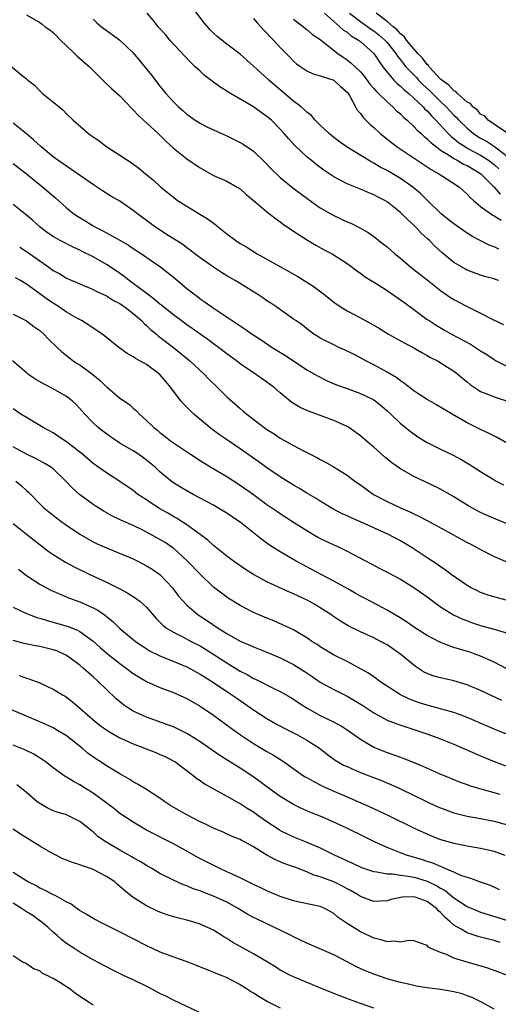
# Model space of a CAD drawing. Units: inches. Extents: x 2550000 to 2553000, y 1539000 to 1542000.
# Drawn here: x 2550202 to 2550274, y 1539835 to 1539982 of the extents above; entities that cross this region are included whole.
import ezdxf

# ---------------------------------------------------------------- set-up
doc = ezdxf.new("R2010")
doc.units = ezdxf.units.IN
doc.header["$MEASUREMENT"] = 0
doc.layers.add('LD25501539_2ft', color=52, linetype='Continuous')

msp = doc.modelspace()

# ---------------------------------------------------------------- linework, layer by layer
at = {"layer": 'LD25501539_2ft'}
for points, elevation in [([(2550273.7, 1539947.7), (2550273, 1539948.04), (2550272.3, 1539948.3), (2550269.66, 1539949.66), (2550269, 1539950.08), (2550267, 1539951.47), (2550266.16, 1539952.16), (2550265.11, 1539953), (2550263, 1539955.02), (2550262.02, 1539956.02), (2550260.87, 1539957), (2550259, 1539958.28), (2550257, 1539959.46), (2550255.98, 1539959.98), (2550255, 1539960.58), (2550254.71, 1539960.71), (2550254.22, 1539961), (2550251, 1539962.98), (2550249.82, 1539963.82), (2550249, 1539964.43), (2550248.31, 1539965), (2550247, 1539966.24), (2550246.25, 1539967), (2550245.7, 1539967.7), (2550245, 1539968.2), (2550244.6, 1539968.6), (2550244.12, 1539969), (2550243, 1539969.86), (2550241, 1539971.53), (2550239.29, 1539973), (2550239, 1539973.28), (2550238.09, 1539974.09), (2550237, 1539975.11), (2550235, 1539976.9), (2550233, 1539978.4), (2550231.55, 1539979.55), (2550231, 1539980.04), (2550230.52, 1539980.52), (2550229.59, 1539981.59), (2550227.88, 1539983.88)], 8356), ([(2550203, 1539982.77), (2550205, 1539981.64), (2550205.37, 1539981.37), (2550205.82, 1539981), (2550206.52, 1539980.52), (2550207, 1539980.14), (2550207.57, 1539979.57), (2550208.11, 1539979), (2550209, 1539978.13), (2550210.22, 1539977), (2550210.6, 1539976.6), (2550212.45, 1539975), (2550215, 1539972.46), (2550215.75, 1539971.75), (2550217, 1539970.64), (2550218.77, 1539968.77), (2550219, 1539968.56), (2550219.74, 1539967.74), (2550220.52, 1539967), (2550221, 1539966.59), (2550222.73, 1539965), (2550223.87, 1539963.87), (2550225, 1539962.83), (2550227, 1539961.24), (2550229, 1539959.86), (2550231, 1539958.75), (2550233, 1539957.87), (2550234.57, 1539957), (2550234.83, 1539956.83), (2550235, 1539956.71), (2550235.88, 1539955.88), (2550237.24, 1539954.76), (2550239, 1539953.28), (2550240.27, 1539952.27), (2550241, 1539951.79), (2550241.44, 1539951.44), (2550243, 1539950.39), (2550245.06, 1539949.06), (2550246.31, 1539948.31), (2550247.6, 1539947.6), (2550248.75, 1539947), (2550251, 1539945.54), (2550251.77, 1539945), (2550252.47, 1539944.47), (2550253, 1539944.11), (2550253.62, 1539943.62), (2550255.59, 1539942.41), (2550257, 1539941.5), (2550259, 1539940.13), (2550259.65, 1539939.65), (2550261, 1539938.69), (2550263, 1539937.19), (2550263.27, 1539937), (2550264.32, 1539936.32), (2550265.59, 1539935.59), (2550266.65, 1539935), (2550269.48, 1539933.48), (2550270.7, 1539932.7), (2550271, 1539932.48), (2550271.92, 1539931.92), (2550273, 1539931.19), (2550273.33, 1539931), (2550275, 1539930.13)], 8362), ([(2550213, 1539982.11), (2550213.57, 1539981.57), (2550214.23, 1539981), (2550215.84, 1539979.84), (2550217, 1539978.98), (2550219, 1539977.07), (2550219.95, 1539975.95), (2550221.75, 1539973.75), (2550223, 1539972.09), (2550223.5, 1539971.5), (2550223.89, 1539971), (2550225, 1539969.76), (2550225.79, 1539969), (2550226.43, 1539968.43), (2550227, 1539967.9), (2550228.28, 1539967), (2550229, 1539966.54), (2550230.02, 1539966.02), (2550233, 1539964.64), (2550235, 1539963.68), (2550235.43, 1539963.43), (2550237, 1539962.37), (2550238.7, 1539960.7), (2550239.68, 1539959.68), (2550241, 1539958.42), (2550242.88, 1539956.88), (2550244.02, 1539956.02), (2550245.17, 1539955.17), (2550247, 1539953.88), (2550248.82, 1539952.82), (2550249, 1539952.72), (2550251, 1539951.8), (2550251.57, 1539951.57), (2550253, 1539950.85), (2550254.18, 1539950.18), (2550255, 1539949.6), (2550256.47, 1539948.47), (2550257, 1539948.04), (2550258.18, 1539947), (2550259, 1539946.33), (2550260.54, 1539945), (2550260.8, 1539944.8), (2550263, 1539943.1), (2550265, 1539941.53), (2550266.49, 1539940.49), (2550267, 1539940.18), (2550269, 1539939.13), (2550271, 1539938.14), (2550272.82, 1539937.18), (2550274.41, 1539936.41)], 8360), ([(2550273.7, 1539943), (2550273.16, 1539943.16), (2550273, 1539943.24), (2550271.6, 1539943.6), (2550271, 1539943.81), (2550269, 1539944.55), (2550268.71, 1539944.71), (2550267, 1539945.7), (2550265.18, 1539947.18), (2550264.13, 1539948.13), (2550263.32, 1539949), (2550263, 1539949.3), (2550262.11, 1539950.11), (2550261.28, 1539951), (2550261, 1539951.28), (2550260.08, 1539952.08), (2550259, 1539953.19), (2550257, 1539954.79), (2550256.65, 1539955), (2550255.55, 1539955.55), (2550255, 1539955.85), (2550254.17, 1539956.17), (2550253, 1539956.68), (2550251, 1539957.47), (2550249.98, 1539958.02), (2550249, 1539958.52), (2550247.52, 1539959.52), (2550246.38, 1539960.38), (2550245.61, 1539961), (2550245, 1539961.52), (2550243.2, 1539963.2), (2550242.24, 1539964.24), (2550241.61, 1539965), (2550241, 1539965.66), (2550239.68, 1539967), (2550239, 1539967.58), (2550238.16, 1539968.16), (2550237, 1539969), (2550233.2, 1539971.2), (2550233, 1539971.34), (2550231.98, 1539971.98), (2550229.68, 1539973.68), (2550229, 1539974.32), (2550228.29, 1539975), (2550227.62, 1539975.62), (2550226.65, 1539976.65), (2550224.49, 1539979), (2550223.81, 1539979.81), (2550222.75, 1539981), (2550221.98, 1539981.99), (2550221.08, 1539983)], 8358), ([(2550237, 1539982.21), (2550237.56, 1539981.56), (2550238.52, 1539980.52), (2550239, 1539980.05), (2550239.5, 1539979.5), (2550239.98, 1539979), (2550241, 1539977.88), (2550241.87, 1539977), (2550242.42, 1539976.42), (2550243, 1539975.85), (2550243.46, 1539975.46), (2550244.09, 1539975), (2550245, 1539974.38), (2550245.93, 1539973.93), (2550247, 1539973.65), (2550249.02, 1539973), (2550250.03, 1539972.03), (2550251, 1539971.2), (2550251.16, 1539971), (2550251.42, 1539970.58), (2550252.25, 1539969), (2550252.52, 1539968.52), (2550253, 1539968), (2550253.41, 1539967.41), (2550254.42, 1539966.42), (2550255, 1539965.91), (2550255.97, 1539965), (2550257.65, 1539963.65), (2550258.5, 1539963), (2550261.52, 1539961), (2550263, 1539960.04), (2550263.6, 1539959.6), (2550264.73, 1539959), (2550265, 1539958.81), (2550267.82, 1539957), (2550269, 1539955.94), (2550269.43, 1539955.43), (2550269.93, 1539955), (2550271, 1539954.11), (2550272.81, 1539952.81), (2550273, 1539952.71), (2550274.05, 1539952.05)], 8354), ([(2550243, 1539982.13), (2550245, 1539980.59), (2550245.83, 1539979.83), (2550247, 1539979.07), (2550249.6, 1539977), (2550250.42, 1539976.42), (2550251, 1539976.04), (2550251.58, 1539975.58), (2550253, 1539974.22), (2550253.57, 1539973.57), (2550254.42, 1539972.42), (2550255, 1539971.77), (2550255.35, 1539971.35), (2550255.72, 1539971), (2550257, 1539969.73), (2550257.86, 1539969), (2550258.42, 1539968.42), (2550259, 1539967.94), (2550259.46, 1539967.46), (2550260, 1539967), (2550261, 1539966.07), (2550261.5, 1539965.5), (2550262.08, 1539965), (2550262.54, 1539964.54), (2550263, 1539964.22), (2550263.6, 1539963.6), (2550264.37, 1539963), (2550265, 1539962.54), (2550266.2, 1539961.8), (2550267, 1539961.26), (2550267.49, 1539961), (2550268.44, 1539960.44), (2550269, 1539960.2), (2550269.75, 1539959.75), (2550271, 1539959.03), (2550273, 1539956.96), (2550273.93, 1539955.93)], 8352), ([(2550247.61, 1539983), (2550249, 1539981.78), (2550249.94, 1539981), (2550250.48, 1539980.48), (2550251, 1539980.16), (2550251.64, 1539979.64), (2550252.72, 1539979), (2550253, 1539978.78), (2550255, 1539977.01), (2550255.79, 1539975.79), (2550256.38, 1539975), (2550257, 1539974.2), (2550258, 1539973), (2550258.49, 1539972.49), (2550259, 1539972.08), (2550259.54, 1539971.54), (2550260.23, 1539971), (2550261, 1539970.32), (2550262.39, 1539969), (2550262.67, 1539968.67), (2550263, 1539968.38), (2550263.64, 1539967.64), (2550264.28, 1539967), (2550266.15, 1539965), (2550266.58, 1539964.58), (2550267, 1539964.26), (2550267.68, 1539963.68), (2550268.73, 1539963), (2550269, 1539962.84), (2550271, 1539961.77), (2550272.19, 1539961), (2550273, 1539960.36), (2550273.72, 1539959.72)], 8350), ([(2550251.38, 1539983), (2550253, 1539981.78), (2550254.11, 1539981), (2550254.62, 1539980.62), (2550255, 1539980.37), (2550255.78, 1539979.78), (2550256.66, 1539979), (2550257, 1539978.63), (2550258.31, 1539977), (2550258.57, 1539976.57), (2550259, 1539976.04), (2550259.45, 1539975.45), (2550259.82, 1539975), (2550261.38, 1539973.38), (2550261.72, 1539973), (2550262.36, 1539972.36), (2550263.4, 1539971.4), (2550265, 1539969.82), (2550265.86, 1539969), (2550267, 1539967.78), (2550267.41, 1539967.41), (2550267.76, 1539967), (2550269, 1539965.79), (2550269.95, 1539965), (2550270.58, 1539964.58), (2550271, 1539964.33), (2550271.86, 1539963.86), (2550273.05, 1539963.05), (2550275, 1539961.59)], 8348), ([(2550274.9, 1539965.1), (2550272.12, 1539967), (2550271.61, 1539967.61), (2550271, 1539967.93), (2550270.52, 1539968.52), (2550269.85, 1539969), (2550269.49, 1539969.49), (2550269, 1539969.72), (2550267.52, 1539971), (2550267.28, 1539971.28), (2550267, 1539971.41), (2550266.25, 1539972.25), (2550265.17, 1539973), (2550265, 1539973.16), (2550263.29, 1539975), (2550263.19, 1539975.19), (2550263, 1539975.33), (2550262.31, 1539976.31), (2550261.6, 1539977), (2550261, 1539977.67), (2550259.91, 1539979), (2550259.55, 1539979.55), (2550259, 1539979.93), (2550258.52, 1539980.52), (2550257.9, 1539981), (2550257, 1539981.79), (2550255.36, 1539983)], 8346), ([(2550200.8, 1539975), (2550202.12, 1539973.88), (2550203, 1539973.18), (2550203.2, 1539973), (2550204.24, 1539972.24), (2550205, 1539971.38), (2550205.42, 1539971), (2550207.89, 1539969), (2550208.52, 1539968.52), (2550209, 1539967.98), (2550209.99, 1539967), (2550212.29, 1539965), (2550212.72, 1539964.72), (2550213, 1539964.49), (2550213.89, 1539963.89), (2550215.02, 1539963.02), (2550217, 1539961.79), (2550218.15, 1539961), (2550218.69, 1539960.69), (2550219.83, 1539959.83), (2550220.81, 1539959), (2550222.03, 1539958.03), (2550223.14, 1539957), (2550225.27, 1539955.27), (2550225.63, 1539955), (2550227, 1539954.14), (2550228.96, 1539952.96), (2550230.19, 1539952.19), (2550231, 1539951.57), (2550231.35, 1539951.35), (2550231.75, 1539951), (2550233, 1539949.99), (2550234.33, 1539949), (2550235, 1539948.55), (2550235.98, 1539947.98), (2550237.53, 1539947), (2550243.62, 1539943.62), (2550245, 1539942.76), (2550246.06, 1539942.06), (2550247.47, 1539941), (2550249, 1539939.77), (2550250.14, 1539939), (2550251, 1539938.46), (2550253, 1539937.44), (2550254.58, 1539936.58), (2550255.85, 1539935.85), (2550257.22, 1539935), (2550259, 1539933.98), (2550261, 1539932.91), (2550262.21, 1539932.21), (2550263, 1539931.8), (2550263.51, 1539931.51), (2550264.54, 1539931), (2550267, 1539929.45), (2550267.59, 1539929), (2550268.35, 1539928.35), (2550269, 1539927.83), (2550269.44, 1539927.44), (2550270.63, 1539926.63), (2550271, 1539926.42), (2550271.95, 1539926.05), (2550273, 1539925.59), (2550275, 1539924.94)], 8364), ([(2550275, 1539918.64), (2550273.49, 1539919.49), (2550272.17, 1539920.17), (2550271, 1539920.72), (2550269, 1539921.73), (2550266.74, 1539923), (2550265.64, 1539923.64), (2550264.39, 1539924.39), (2550263, 1539925.2), (2550261.92, 1539925.92), (2550261, 1539926.5), (2550260.34, 1539927), (2550259.62, 1539927.62), (2550259, 1539928.01), (2550258.44, 1539928.44), (2550257, 1539929.31), (2550255, 1539930.4), (2550253.81, 1539931), (2550253, 1539931.46), (2550251.99, 1539931.99), (2550250.64, 1539932.64), (2550249.79, 1539933), (2550249, 1539933.36), (2550247, 1539934.39), (2550246.62, 1539934.62), (2550246.01, 1539935), (2550245.42, 1539935.42), (2550244.31, 1539936.31), (2550243.32, 1539937), (2550243, 1539937.24), (2550240.48, 1539939), (2550239.6, 1539939.6), (2550239, 1539939.98), (2550238.4, 1539940.4), (2550237.48, 1539941), (2550234.25, 1539943), (2550233, 1539943.73), (2550232.21, 1539944.21), (2550231, 1539944.99), (2550229, 1539946.41), (2550228.21, 1539947), (2550227.54, 1539947.54), (2550227, 1539947.91), (2550226.4, 1539948.4), (2550224.23, 1539949.77), (2550222.34, 1539951), (2550221.56, 1539951.56), (2550219.63, 1539953), (2550219, 1539953.51), (2550217, 1539954.86), (2550215.65, 1539955.65), (2550214.42, 1539956.42), (2550213.21, 1539957.21), (2550209.68, 1539959.68), (2550209, 1539960.11), (2550208.49, 1539960.49), (2550207.73, 1539961), (2550207, 1539961.52), (2550205.2, 1539963), (2550204.08, 1539964.08), (2550203, 1539964.98), (2550201, 1539966.54)], 8366), ([(2550201, 1539960.51), (2550203, 1539958.97), (2550205.44, 1539957), (2550207.36, 1539955.36), (2550209, 1539953.89), (2550210.12, 1539953), (2550210.64, 1539952.64), (2550211.89, 1539951.89), (2550213, 1539951.2), (2550213.35, 1539951), (2550214.46, 1539950.46), (2550215, 1539950.15), (2550217, 1539949.05), (2550218.29, 1539948.29), (2550219, 1539947.8), (2550220.22, 1539947), (2550223.12, 1539945), (2550225, 1539943.49), (2550227, 1539941.83), (2550228.05, 1539941), (2550228.6, 1539940.6), (2550229, 1539940.28), (2550229.77, 1539939.77), (2550230.8, 1539939), (2550233.81, 1539937), (2550234.54, 1539936.54), (2550235, 1539936.22), (2550235.74, 1539935.74), (2550236.79, 1539935), (2550238.13, 1539934.13), (2550239.81, 1539933), (2550241.77, 1539931.77), (2550245, 1539929.64), (2550246.14, 1539929), (2550246.67, 1539928.67), (2550248.01, 1539928.01), (2550249.42, 1539927.42), (2550251, 1539926.86), (2550253, 1539926.11), (2550253.76, 1539925.76), (2550255, 1539925.13), (2550255.19, 1539925), (2550256.21, 1539924.21), (2550257, 1539923.52), (2550257.58, 1539923), (2550259, 1539921.62), (2550260.44, 1539920.44), (2550261.6, 1539919.6), (2550263, 1539918.77), (2550265, 1539917.77), (2550266.87, 1539916.87), (2550268.17, 1539916.17), (2550269.42, 1539915.42), (2550271, 1539914.41), (2550273, 1539913.19), (2550273.34, 1539913), (2550274.43, 1539912.43)], 8368), ([(2550277, 1539905.73), (2550273.27, 1539907.27), (2550271.88, 1539907.88), (2550271, 1539908.31), (2550269.25, 1539909.25), (2550267, 1539910.62), (2550265, 1539911.76), (2550264.18, 1539912.18), (2550261, 1539913.68), (2550259, 1539914.8), (2550257.72, 1539915.72), (2550256.63, 1539916.63), (2550255, 1539918.08), (2550254.49, 1539918.49), (2550253, 1539919.77), (2550251.25, 1539921), (2550251, 1539921.15), (2550249, 1539922.05), (2550245.38, 1539923.38), (2550245, 1539923.54), (2550244, 1539924), (2550242.76, 1539924.76), (2550241, 1539926.21), (2550240.07, 1539927), (2550239, 1539927.81), (2550237.3, 1539929), (2550237, 1539929.19), (2550235, 1539930.55), (2550234.43, 1539931), (2550233, 1539932.04), (2550231.76, 1539933), (2550231, 1539933.54), (2550230.16, 1539934.17), (2550229, 1539934.97), (2550227.83, 1539935.83), (2550227, 1539936.39), (2550226.17, 1539937), (2550225, 1539937.87), (2550223.56, 1539939), (2550223.26, 1539939.26), (2550223, 1539939.46), (2550222.19, 1539940.19), (2550221.07, 1539941), (2550219, 1539942.57), (2550218.39, 1539943), (2550217.62, 1539943.62), (2550216.44, 1539944.44), (2550215, 1539945.4), (2550213, 1539946.54), (2550211.36, 1539947.36), (2550211, 1539947.56), (2550210, 1539948), (2550208.07, 1539949), (2550207, 1539949.59), (2550206.17, 1539950.17), (2550205.05, 1539951), (2550203.98, 1539951.98), (2550203, 1539952.81), (2550201, 1539954.4)], 8370), ([(2550202, 1539948), (2550203, 1539947.37), (2550205, 1539945.93), (2550206.35, 1539945), (2550207, 1539944.53), (2550208, 1539944), (2550209, 1539943.36), (2550211, 1539942.49), (2550213, 1539941.68), (2550213.43, 1539941.43), (2550215, 1539940.71), (2550216.03, 1539940.03), (2550217, 1539939.55), (2550217.32, 1539939.32), (2550217.8, 1539939), (2550219, 1539938.08), (2550220.25, 1539937), (2550220.61, 1539936.6), (2550221, 1539936.29), (2550221.65, 1539935.65), (2550222.46, 1539935), (2550222.74, 1539934.74), (2550223, 1539934.55), (2550225, 1539933), (2550227.48, 1539931), (2550229.61, 1539929), (2550230.27, 1539928.27), (2550231.6, 1539927), (2550233, 1539925.61), (2550235, 1539923.83), (2550235.46, 1539923.46), (2550235.98, 1539923), (2550238.6, 1539921), (2550239, 1539920.72), (2550240.07, 1539920.06), (2550241, 1539919.43), (2550243, 1539918.31), (2550244.5, 1539917.5), (2550246.5, 1539916.5), (2550247, 1539916.21), (2550247.8, 1539915.8), (2550249.07, 1539915.07), (2550251, 1539913.88), (2550252.19, 1539913), (2550253, 1539912.43), (2550253.82, 1539911.82), (2550254.98, 1539910.98), (2550257, 1539909.93), (2550259, 1539909), (2550260.4, 1539908.4), (2550261, 1539908.1), (2550261.75, 1539907.75), (2550263, 1539907.07), (2550266.85, 1539905), (2550269, 1539903.81), (2550269.54, 1539903.54), (2550270.55, 1539903), (2550271, 1539902.73), (2550273, 1539901.72), (2550276.33, 1539900.33)], 8372), ([(2550275, 1539895.12), (2550273.52, 1539895.52), (2550271.98, 1539895.98), (2550271, 1539896.32), (2550270.54, 1539896.54), (2550269.6, 1539897), (2550269, 1539897.35), (2550266.6, 1539899), (2550265.69, 1539899.69), (2550265, 1539900.14), (2550264.52, 1539900.52), (2550263, 1539901.5), (2550262.11, 1539902.11), (2550260.73, 1539903), (2550259, 1539904.03), (2550257.2, 1539905), (2550253, 1539906.91), (2550251.53, 1539907.53), (2550251, 1539907.79), (2550250.16, 1539908.16), (2550248.85, 1539908.85), (2550247, 1539909.97), (2550246.37, 1539910.37), (2550245, 1539911.19), (2550243.89, 1539911.89), (2550243, 1539912.4), (2550241, 1539913.65), (2550239, 1539914.99), (2550237.83, 1539915.83), (2550235, 1539917.81), (2550233.25, 1539919), (2550231.93, 1539919.93), (2550230.78, 1539920.78), (2550228.09, 1539923), (2550227.53, 1539923.53), (2550226.54, 1539924.54), (2550226.14, 1539925), (2550225, 1539926.45), (2550224.61, 1539927), (2550223.89, 1539927.89), (2550223, 1539928.94), (2550221, 1539930.45), (2550220, 1539931), (2550219.34, 1539931.34), (2550219, 1539931.61), (2550218.09, 1539932.09), (2550216.86, 1539933), (2550215, 1539934.46), (2550214.71, 1539934.71), (2550213.54, 1539935.54), (2550213, 1539935.86), (2550212.35, 1539936.35), (2550211.23, 1539937), (2550210.74, 1539937.26), (2550209, 1539938.27), (2550207.94, 1539939), (2550207, 1539939.6), (2550206.16, 1539940.16), (2550204.84, 1539941.16), (2550203, 1539942.47), (2550202.12, 1539943), (2550201.39, 1539943.39)], 8374), ([(2550201, 1539937.97), (2550203, 1539936.96), (2550204.14, 1539936.14), (2550205, 1539935.52), (2550205.61, 1539935), (2550206.26, 1539934.26), (2550207.6, 1539933), (2550208.31, 1539932.31), (2550209, 1539931.8), (2550209.44, 1539931.44), (2550210.03, 1539931), (2550210.61, 1539930.61), (2550211, 1539930.37), (2550212.94, 1539928.94), (2550214.03, 1539928.03), (2550215, 1539927.08), (2550215.12, 1539927), (2550217, 1539925.4), (2550218.44, 1539924.44), (2550219, 1539923.9), (2550219.48, 1539923.48), (2550219.92, 1539923), (2550221, 1539922.08), (2550222.08, 1539921), (2550222.61, 1539920.61), (2550223, 1539920.27), (2550223.72, 1539919.72), (2550224.59, 1539919), (2550225, 1539918.7), (2550227.55, 1539917), (2550229, 1539916.08), (2550229.65, 1539915.65), (2550230.73, 1539915), (2550233, 1539913.67), (2550235, 1539912.4), (2550237, 1539910.98), (2550239, 1539909.51), (2550240.49, 1539908.49), (2550241, 1539908.14), (2550243, 1539906.85), (2550245, 1539905.59), (2550246.62, 1539904.62), (2550247, 1539904.42), (2550249, 1539903.44), (2550250.02, 1539903), (2550251, 1539902.52), (2550254.59, 1539900.59), (2550255.91, 1539899.91), (2550257, 1539899.38), (2550259, 1539898.31), (2550261, 1539897.08), (2550263, 1539895.66), (2550265, 1539894.19), (2550266.96, 1539892.96), (2550268.31, 1539892.31), (2550269.78, 1539891.78), (2550271, 1539891.39), (2550273, 1539890.84), (2550275, 1539890.21)], 8376), ([(2550274.9, 1539884.9), (2550273, 1539885.89), (2550271, 1539886.78), (2550270.41, 1539887), (2550269.36, 1539887.36), (2550267.82, 1539887.82), (2550267, 1539888.1), (2550266.31, 1539888.31), (2550264.89, 1539888.89), (2550263, 1539889.89), (2550261.26, 1539891), (2550259.92, 1539891.92), (2550258.69, 1539892.69), (2550258.11, 1539893), (2550257, 1539893.67), (2550254.84, 1539894.84), (2550253.53, 1539895.53), (2550253, 1539895.79), (2550252.23, 1539896.23), (2550251, 1539896.9), (2550249, 1539898.01), (2550247.13, 1539899), (2550243.4, 1539901), (2550241, 1539902.38), (2550239.39, 1539903.39), (2550238.23, 1539904.23), (2550235, 1539906.83), (2550234.77, 1539907), (2550233, 1539908.2), (2550231.68, 1539909), (2550231, 1539909.38), (2550229.95, 1539909.95), (2550227.96, 1539911), (2550227, 1539911.52), (2550226.08, 1539912.08), (2550225, 1539912.75), (2550224.67, 1539913), (2550223, 1539914.36), (2550222.32, 1539915), (2550221, 1539916.11), (2550219.79, 1539917), (2550219, 1539917.53), (2550217, 1539918.68), (2550216.48, 1539919), (2550215.59, 1539919.59), (2550214.44, 1539920.44), (2550213.76, 1539921), (2550213, 1539921.73), (2550211.75, 1539923), (2550211, 1539923.87), (2550210.45, 1539924.45), (2550209.86, 1539925), (2550209, 1539925.67), (2550207, 1539926.8), (2550205.54, 1539927.54), (2550204.27, 1539928.27), (2550203.21, 1539929), (2550203, 1539929.17), (2550200.94, 1539931)], 8378), ([(2550274.16, 1539880.16), (2550271, 1539881.66), (2550269, 1539882.5), (2550267, 1539883.09), (2550265.43, 1539883.43), (2550265, 1539883.54), (2550263.86, 1539883.86), (2550263, 1539884.19), (2550262.46, 1539884.46), (2550261.25, 1539885.25), (2550261, 1539885.43), (2550259.06, 1539887.06), (2550257.88, 1539887.88), (2550257, 1539888.46), (2550256.03, 1539889), (2550255, 1539889.53), (2550253, 1539890.44), (2550251.28, 1539891.28), (2550250.02, 1539892.02), (2550248.82, 1539892.82), (2550248.59, 1539893), (2550247, 1539894.04), (2550246.4, 1539894.4), (2550245.13, 1539895.13), (2550243.76, 1539895.76), (2550243, 1539896.12), (2550242.37, 1539896.37), (2550239, 1539897.91), (2550237, 1539899), (2550235.78, 1539899.78), (2550234.02, 1539901), (2550233, 1539901.76), (2550231, 1539903.34), (2550230.14, 1539904.14), (2550229.01, 1539905), (2550227, 1539906.46), (2550225.46, 1539907.46), (2550225, 1539907.7), (2550224.19, 1539908.19), (2550222.91, 1539908.91), (2550221.69, 1539909.69), (2550221, 1539910.16), (2550219.7, 1539911), (2550219, 1539911.56), (2550217, 1539912.94), (2550215, 1539914.22), (2550213, 1539915.62), (2550211.39, 1539917), (2550211, 1539917.31), (2550209, 1539918.86), (2550207.73, 1539919.73), (2550207, 1539920.19), (2550205.5, 1539921), (2550205, 1539921.32), (2550203, 1539922.49), (2550202.18, 1539923), (2550201, 1539923.81)], 8380), ([(2550275.06, 1539875.06), (2550273.62, 1539875.62), (2550272.21, 1539876.21), (2550269, 1539877.61), (2550268.06, 1539877.94), (2550267, 1539878.35), (2550263.35, 1539879.35), (2550263, 1539879.43), (2550261.82, 1539879.82), (2550261, 1539880.1), (2550260.35, 1539880.35), (2550258.99, 1539880.99), (2550255.91, 1539883), (2550255.4, 1539883.4), (2550254.22, 1539884.22), (2550251, 1539885.97), (2550248.97, 1539887), (2550247, 1539888.17), (2550246.51, 1539888.51), (2550245.73, 1539889), (2550245, 1539889.52), (2550243.74, 1539890.26), (2550243, 1539890.72), (2550241.45, 1539891.45), (2550240.05, 1539892.05), (2550239, 1539892.46), (2550237, 1539893.33), (2550235, 1539894.37), (2550233.94, 1539895), (2550233.36, 1539895.36), (2550233, 1539895.61), (2550232.2, 1539896.2), (2550231, 1539897.13), (2550229, 1539899.06), (2550227.14, 1539901), (2550225, 1539902.93), (2550224.91, 1539903), (2550223.78, 1539903.78), (2550223, 1539904.27), (2550221, 1539905.35), (2550220.31, 1539905.69), (2550219, 1539906.32), (2550217.16, 1539907.16), (2550215.81, 1539907.81), (2550214.52, 1539908.52), (2550213.29, 1539909.29), (2550213, 1539909.48), (2550210.97, 1539910.97), (2550209.91, 1539911.91), (2550208.9, 1539913), (2550207, 1539914.81), (2550206.75, 1539915), (2550205.67, 1539915.67), (2550205, 1539916.02), (2550204.38, 1539916.38), (2550203, 1539917.03), (2550201, 1539918.14)], 8382), ([(2550201.4, 1539913), (2550202.26, 1539912.26), (2550203, 1539911.57), (2550203.31, 1539911.31), (2550205.31, 1539909.31), (2550205.63, 1539909), (2550206.38, 1539908.38), (2550207.5, 1539907.5), (2550208.18, 1539907), (2550209, 1539906.41), (2550211, 1539905.04), (2550212.28, 1539904.28), (2550213, 1539903.9), (2550213.61, 1539903.61), (2550215, 1539903), (2550218.41, 1539901.59), (2550219, 1539901.33), (2550219.7, 1539901), (2550221, 1539900.33), (2550221.81, 1539899.81), (2550222.99, 1539899), (2550224.87, 1539897), (2550225.79, 1539895.79), (2550226.45, 1539895), (2550227, 1539894.44), (2550228.68, 1539893), (2550228.87, 1539892.87), (2550230.09, 1539892.09), (2550231.72, 1539891), (2550233, 1539890.2), (2550235, 1539889.05), (2550236.44, 1539888.44), (2550237, 1539888.16), (2550239, 1539887.38), (2550241, 1539886.54), (2550243, 1539885.54), (2550244.56, 1539884.56), (2550245.76, 1539883.76), (2550247, 1539882.9), (2550249, 1539881.78), (2550251, 1539880.78), (2550252.14, 1539880.14), (2550253.39, 1539879.39), (2550255, 1539878.28), (2550257, 1539877.22), (2550258.6, 1539876.6), (2550260.09, 1539876.09), (2550261, 1539875.82), (2550261.61, 1539875.61), (2550263.12, 1539875.12), (2550265, 1539874.41), (2550267, 1539873.61), (2550271, 1539871.85), (2550273, 1539871.04), (2550275, 1539870.27)], 8384), ([(2550201, 1539906.63), (2550203, 1539905.05), (2550204.17, 1539904.17), (2550206.42, 1539902.42), (2550207, 1539902.01), (2550208.84, 1539900.84), (2550210.14, 1539900.14), (2550212.52, 1539899), (2550215, 1539897.86), (2550216.9, 1539896.9), (2550217, 1539896.84), (2550218.21, 1539896.21), (2550219.43, 1539895.43), (2550219.98, 1539895), (2550221, 1539894.1), (2550222.43, 1539892.43), (2550223, 1539891.89), (2550223.43, 1539891.43), (2550224, 1539891), (2550225, 1539890.39), (2550226.23, 1539889.77), (2550227.67, 1539889), (2550229, 1539888.32), (2550229.83, 1539887.83), (2550231.05, 1539887.05), (2550233, 1539885.78), (2550235, 1539884.55), (2550236.04, 1539884.04), (2550237, 1539883.45), (2550237.32, 1539883.32), (2550240.05, 1539881.95), (2550241, 1539881.51), (2550242.6, 1539880.6), (2550243, 1539880.35), (2550243.79, 1539879.79), (2550245.01, 1539879.01), (2550246.3, 1539878.3), (2550247, 1539877.93), (2550248.97, 1539876.97), (2550250.26, 1539876.26), (2550251, 1539875.76), (2550253, 1539874.34), (2550255, 1539873.15), (2550255.36, 1539873), (2550257, 1539872.36), (2550258.03, 1539872.03), (2550259, 1539871.65), (2550259.49, 1539871.49), (2550260.67, 1539871), (2550262.34, 1539870.34), (2550263, 1539870.02), (2550264.77, 1539869.23), (2550267.93, 1539867.93), (2550269, 1539867.57), (2550269.41, 1539867.4), (2550273.87, 1539866.13)], 8386), ([(2550201.81, 1539899.81), (2550203, 1539898.87), (2550205, 1539897.55), (2550206.03, 1539897), (2550206.67, 1539896.67), (2550208.05, 1539896.05), (2550209.47, 1539895.47), (2550211, 1539894.9), (2550213, 1539894.04), (2550213.68, 1539893.68), (2550214.85, 1539892.85), (2550215, 1539892.71), (2550215.96, 1539891.96), (2550217, 1539890.95), (2550219, 1539889.26), (2550219.32, 1539889), (2550220.31, 1539888.31), (2550221.55, 1539887.55), (2550222.88, 1539886.88), (2550227, 1539885.18), (2550229, 1539884.11), (2550229.67, 1539883.67), (2550231, 1539882.86), (2550233.75, 1539881), (2550234.48, 1539880.48), (2550237, 1539878.75), (2550239, 1539877.46), (2550240.56, 1539876.56), (2550241.87, 1539875.87), (2550243, 1539875.32), (2550243.61, 1539875), (2550245, 1539874.21), (2550246.87, 1539873), (2550248.08, 1539872.08), (2550249.24, 1539871.24), (2550250.49, 1539870.49), (2550251, 1539870.25), (2550252.32, 1539869.68), (2550253.26, 1539869.26), (2550256.17, 1539868.17), (2550257.58, 1539867.58), (2550259, 1539866.93), (2550263, 1539865), (2550264.36, 1539864.36), (2550265, 1539864.08), (2550265.77, 1539863.77), (2550267, 1539863.34), (2550269, 1539862.85), (2550271, 1539862.49), (2550273, 1539862.1), (2550275, 1539861.56)], 8388), ([(2550201, 1539894.14), (2550203, 1539893.18), (2550203.43, 1539893), (2550204.58, 1539892.58), (2550205, 1539892.46), (2550206.1, 1539892.1), (2550207, 1539891.89), (2550209.25, 1539891.25), (2550210.67, 1539890.67), (2550211, 1539890.48), (2550213, 1539889.02), (2550214.07, 1539888.07), (2550215.15, 1539887.15), (2550217, 1539885.68), (2550217.96, 1539885), (2550219, 1539884.2), (2550219.73, 1539883.73), (2550221, 1539883), (2550223, 1539882.09), (2550225, 1539881.33), (2550227, 1539880.44), (2550229, 1539879.3), (2550231, 1539877.95), (2550233.86, 1539875.86), (2550235.03, 1539875.03), (2550237, 1539873.72), (2550239, 1539872.51), (2550239.98, 1539871.98), (2550241.5, 1539871), (2550244.35, 1539869), (2550244.75, 1539868.75), (2550245, 1539868.61), (2550246.01, 1539868.01), (2550247, 1539867.53), (2550247.34, 1539867.34), (2550249, 1539866.58), (2550251, 1539865.71), (2550252.74, 1539865), (2550254.31, 1539864.31), (2550257.09, 1539863), (2550261.06, 1539861.06), (2550262.42, 1539860.42), (2550263.82, 1539859.82), (2550265, 1539859.37), (2550267, 1539858.81), (2550269, 1539858.4), (2550271, 1539858.03), (2550273, 1539857.58), (2550274.61, 1539857)], 8390), ([(2550273.82, 1539851.82), (2550272.46, 1539852.46), (2550271, 1539852.95), (2550269.53, 1539853.53), (2550269, 1539853.64), (2550268.02, 1539853.98), (2550267, 1539854.45), (2550265.71, 1539855), (2550265.23, 1539855.23), (2550265, 1539855.29), (2550263.82, 1539855.82), (2550263, 1539856.06), (2550262.3, 1539856.3), (2550259.89, 1539857), (2550259, 1539857.34), (2550257, 1539858.14), (2550255.1, 1539859), (2550253.7, 1539859.7), (2550250.96, 1539861.04), (2550249, 1539861.94), (2550247, 1539862.82), (2550245.45, 1539863.45), (2550244.06, 1539864.06), (2550243, 1539864.57), (2550241, 1539865.78), (2550239, 1539867.25), (2550238, 1539868), (2550236.59, 1539869), (2550235, 1539870.03), (2550231.94, 1539871.94), (2550229, 1539873.98), (2550227.14, 1539875.14), (2550225.82, 1539875.82), (2550225, 1539876.19), (2550224.42, 1539876.42), (2550221, 1539877.64), (2550219, 1539878.56), (2550218.29, 1539879), (2550217.52, 1539879.52), (2550216.42, 1539880.42), (2550215, 1539881.78), (2550213.76, 1539883), (2550213, 1539883.67), (2550212.28, 1539884.28), (2550211.5, 1539885), (2550211, 1539885.42), (2550209, 1539886.91), (2550208.83, 1539887), (2550207.56, 1539887.56), (2550207, 1539887.75), (2550205, 1539888.21), (2550204.33, 1539888.33), (2550202.67, 1539888.67), (2550201, 1539889.14)], 8392), ([(2550201.9, 1539883.9), (2550203, 1539883.5), (2550203.39, 1539883.39), (2550205, 1539882.78), (2550205.43, 1539882.57), (2550207, 1539881.87), (2550208.4, 1539881), (2550208.79, 1539880.79), (2550209, 1539880.65), (2550209.93, 1539879.93), (2550211, 1539879.01), (2550213.28, 1539877), (2550214.26, 1539876.26), (2550215.44, 1539875.44), (2550217, 1539874.57), (2550217.78, 1539874.22), (2550219, 1539873.64), (2550222.36, 1539872.36), (2550223, 1539872.09), (2550223.76, 1539871.76), (2550225.08, 1539871.08), (2550225.22, 1539871), (2550227.92, 1539869), (2550228.5, 1539868.5), (2550229, 1539868.17), (2550229.68, 1539867.68), (2550231, 1539866.93), (2550233, 1539865.85), (2550234.48, 1539865), (2550235, 1539864.73), (2550236.05, 1539864.05), (2550237, 1539863.48), (2550237.66, 1539863), (2550239, 1539862.06), (2550240.82, 1539860.82), (2550241, 1539860.71), (2550242.14, 1539860.14), (2550243, 1539859.76), (2550245, 1539858.96), (2550247, 1539858.08), (2550249.16, 1539857), (2550250.44, 1539856.44), (2550251, 1539856.16), (2550251.81, 1539855.81), (2550253.18, 1539855.18), (2550254.66, 1539854.66), (2550255, 1539854.57), (2550255.47, 1539854.53), (2550257, 1539854.22), (2550257.8, 1539854.2), (2550259, 1539854.01), (2550260.13, 1539853.87), (2550261, 1539853.7), (2550261.55, 1539853.55), (2550263, 1539853.1), (2550264.43, 1539852.43), (2550265, 1539852.06), (2550265.7, 1539851.7), (2550267, 1539850.63), (2550269, 1539849.34), (2550270.63, 1539848.63), (2550271, 1539848.49), (2550272.11, 1539848.11), (2550275, 1539847.24)], 8394), ([(2550273.94, 1539843.94), (2550273, 1539844.21), (2550272.36, 1539844.36), (2550270.79, 1539844.78), (2550270.17, 1539845), (2550269.27, 1539845.27), (2550269, 1539845.38), (2550268.08, 1539845.92), (2550267, 1539846.5), (2550266.46, 1539847), (2550265.67, 1539847.67), (2550265, 1539848.42), (2550264.68, 1539848.68), (2550264.41, 1539849), (2550263, 1539850.05), (2550261.33, 1539850.67), (2550261, 1539850.77), (2550259.26, 1539850.74), (2550257.61, 1539850.39), (2550257, 1539850.18), (2550255, 1539850.09), (2550253, 1539850.81), (2550252.72, 1539851), (2550251.64, 1539851.64), (2550251, 1539851.96), (2550250.34, 1539852.34), (2550249, 1539853), (2550247, 1539853.78), (2550246.03, 1539854.03), (2550245, 1539854.51), (2550243.19, 1539855.19), (2550243, 1539855.27), (2550241.71, 1539855.71), (2550241, 1539856.02), (2550240.3, 1539856.3), (2550239, 1539857), (2550237, 1539858.23), (2550235.65, 1539859), (2550235.22, 1539859.22), (2550235, 1539859.35), (2550233.82, 1539859.82), (2550232.45, 1539860.45), (2550231, 1539861.05), (2550229.69, 1539861.7), (2550229, 1539862.01), (2550227, 1539863.05), (2550225.76, 1539863.76), (2550224.5, 1539864.5), (2550223.71, 1539865), (2550223, 1539865.52), (2550221, 1539866.83), (2550219.65, 1539867.65), (2550219, 1539867.99), (2550218.4, 1539868.4), (2550217, 1539869.17), (2550215, 1539870.37), (2550214.06, 1539871), (2550213.41, 1539871.41), (2550212.24, 1539872.24), (2550211.35, 1539873), (2550209, 1539874.85), (2550207.67, 1539875.67), (2550207, 1539876.06), (2550206.37, 1539876.37), (2550205, 1539876.98), (2550199, 1539879.49)], 8396), ([(2550275, 1539839), (2550273.56, 1539839.56), (2550272.08, 1539840.08), (2550268.97, 1539840.97), (2550267, 1539841.59), (2550265.89, 1539842.11), (2550265, 1539842.42), (2550263.67, 1539843), (2550263.21, 1539843.21), (2550263, 1539843.47), (2550261.86, 1539843.86), (2550261, 1539844.17), (2550260.24, 1539844.24), (2550259, 1539843.99), (2550258.13, 1539844.13), (2550257, 1539844.02), (2550256.27, 1539844.27), (2550255, 1539844.56), (2550253.37, 1539845.37), (2550253, 1539845.54), (2550251, 1539846.78), (2550249.66, 1539847.66), (2550249, 1539848.25), (2550247.68, 1539849), (2550247, 1539849.3), (2550244.09, 1539849.91), (2550243, 1539850.17), (2550241, 1539850.84), (2550239, 1539851.66), (2550238.1, 1539852.1), (2550237, 1539852.59), (2550235, 1539853.6), (2550233.91, 1539854.09), (2550233, 1539854.53), (2550231.94, 1539855), (2550229.98, 1539855.98), (2550228.66, 1539856.66), (2550227, 1539857.6), (2550225, 1539858.7), (2550221, 1539860.76), (2550219, 1539861.92), (2550217, 1539863.25), (2550216.02, 1539864.02), (2550213, 1539866.29), (2550211.84, 1539867), (2550211, 1539867.55), (2550210.04, 1539868.04), (2550209, 1539868.69), (2550208.79, 1539868.79), (2550207, 1539870.08), (2550205.8, 1539871), (2550205.34, 1539871.34), (2550204.1, 1539872.1), (2550202.75, 1539872.75), (2550201, 1539873.45)], 8398), ([(2550273, 1539833.95), (2550271.15, 1539835), (2550269.71, 1539835.7), (2550269, 1539835.97), (2550268.23, 1539836.23), (2550267, 1539836.55), (2550265, 1539836.89), (2550263, 1539837.16), (2550261.42, 1539837.42), (2550260.38, 1539837.62), (2550259, 1539837.93), (2550257, 1539838.49), (2550255, 1539839.18), (2550253.71, 1539839.71), (2550252.34, 1539840.34), (2550251, 1539841.05), (2550249, 1539842.06), (2550245, 1539843.82), (2550243, 1539844.8), (2550242.62, 1539845), (2550237.45, 1539847.45), (2550237, 1539847.67), (2550236.14, 1539848.14), (2550234.71, 1539849), (2550233, 1539849.95), (2550231, 1539850.89), (2550229.46, 1539851.46), (2550229, 1539851.65), (2550227.97, 1539851.97), (2550227, 1539852.39), (2550226.54, 1539852.54), (2550225, 1539853.24), (2550223, 1539854.27), (2550221.79, 1539855), (2550221, 1539855.45), (2550220.05, 1539856.05), (2550219, 1539856.62), (2550218.77, 1539856.77), (2550217, 1539857.76), (2550214.9, 1539859), (2550213.77, 1539859.77), (2550213, 1539860.48), (2550212.7, 1539860.7), (2550212.33, 1539861), (2550211, 1539862.03), (2550209, 1539863.02), (2550207.47, 1539863.47), (2550207, 1539863.66), (2550206.09, 1539864.09), (2550205, 1539864.71), (2550204.63, 1539865), (2550203, 1539866.4), (2550202.27, 1539867), (2550201.55, 1539867.55)], 8400), ([(2550255, 1539834.1), (2550253, 1539834.78), (2550251.38, 1539835.38), (2550249.94, 1539835.94), (2550247.28, 1539837), (2550243, 1539838.77), (2550242.53, 1539839), (2550241, 1539839.81), (2550240.27, 1539840.27), (2550237, 1539842.21), (2550233.93, 1539843.93), (2550233, 1539844.53), (2550232.7, 1539844.7), (2550232.24, 1539845), (2550231, 1539845.77), (2550229, 1539846.68), (2550227.94, 1539847), (2550227, 1539847.26), (2550225.6, 1539847.6), (2550225, 1539847.78), (2550224.07, 1539848.07), (2550223, 1539848.46), (2550222.62, 1539848.62), (2550221, 1539849.4), (2550219.87, 1539850.13), (2550219, 1539850.66), (2550217.69, 1539851.69), (2550217, 1539852.33), (2550216.63, 1539852.63), (2550216.23, 1539853), (2550215, 1539853.81), (2550213, 1539854.85), (2550212.61, 1539855), (2550211.4, 1539855.4), (2550211, 1539855.57), (2550209.89, 1539855.89), (2550209, 1539856.27), (2550208.47, 1539856.47), (2550207.42, 1539857), (2550207, 1539857.22), (2550205, 1539858.37), (2550202.13, 1539860.13), (2550201, 1539860.9)], 8402), ([(2550201, 1539854.48), (2550202.51, 1539853.49), (2550203.32, 1539853), (2550204.45, 1539852.45), (2550205, 1539852.11), (2550205.78, 1539851.78), (2550207, 1539851.13), (2550207.27, 1539851), (2550209, 1539850.03), (2550209.7, 1539849.7), (2550210.59, 1539849), (2550210.85, 1539848.85), (2550211, 1539848.73), (2550212.11, 1539848.11), (2550213.35, 1539847.35), (2550213.98, 1539847), (2550215, 1539846.52), (2550217, 1539845.54), (2550221, 1539843.47), (2550222.03, 1539843), (2550223, 1539842.54), (2550225, 1539841.77), (2550227, 1539841.08), (2550228.51, 1539840.51), (2550229.92, 1539839.92), (2550231, 1539839.5), (2550231.34, 1539839.34), (2550232.24, 1539839), (2550233, 1539838.67), (2550233.65, 1539838.35), (2550235, 1539837.64), (2550236.05, 1539837), (2550236.61, 1539836.61), (2550237, 1539836.41), (2550237.83, 1539835.83), (2550239.11, 1539835.11), (2550241, 1539834.15)], 8404), ([(2550229.84, 1539833), (2550225, 1539835.32), (2550223.9, 1539835.9), (2550223, 1539836.31), (2550221.24, 1539837.24), (2550219, 1539838.33), (2550217.55, 1539839), (2550215.83, 1539839.83), (2550213, 1539841.32), (2550211, 1539842.48), (2550210.24, 1539843), (2550209, 1539843.8), (2550208.33, 1539844.33), (2550207.63, 1539845), (2550207, 1539845.5), (2550206.22, 1539846.22), (2550205.12, 1539847.12), (2550205, 1539847.19), (2550203.96, 1539847.96), (2550203, 1539848.53), (2550202.7, 1539848.7), (2550202.29, 1539849), (2550201, 1539849.82)], 8406), ([(2550201, 1539842), (2550202.53, 1539841), (2550202.88, 1539840.88), (2550203, 1539840.81), (2550204.06, 1539840.06), (2550205, 1539839.69), (2550205.36, 1539839.36), (2550206.14, 1539839), (2550206.7, 1539838.7), (2550207, 1539838.6), (2550208.01, 1539837.99), (2550209.54, 1539837), (2550210.35, 1539836.35), (2550211, 1539835.92), (2550211.53, 1539835.53), (2550212.38, 1539835), (2550213, 1539834.58)], 8408)]:
    msp.add_lwpolyline(points, dxfattribs=dict(at, elevation=elevation))

doc.saveas('drawing.dxf')
